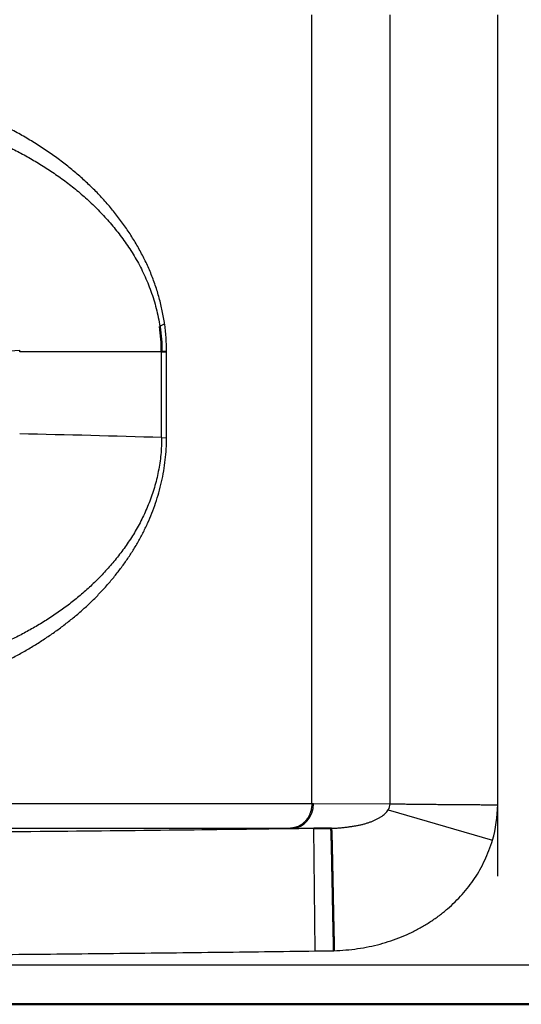
# Model space of a CAD drawing. Extents: x 0 to 420, y 0 to 297.
# Drawn here: x 128 to 130, y 68 to 72 of the extents above; entities that cross this region are included whole.
import ezdxf

# ---------------------------------------------------------------- set-up
doc = ezdxf.new("R2010")
doc.units = 0
doc.linetypes.add('DASHDOT', pattern=[18.5, 12, -3, 0.5, -3])
doc.layers.get('0').update_dxf_attribs({"lineweight": 13})

# ---------------------------------------------------------------- blocks, each defined once
blk = doc.blocks.new('BLOCK4853')
at = {"color": 7, "lineweight": 25, "ltscale": 0.0025}
for p, q in [((322.966, 101.018), (322.966, 101.118)), ((324.563, 101.018), (324.563, 101.118)), ((326.755, 101.018), (326.755, 101.118))]:
    blk.add_line(p, q, dxfattribs=at)
at = {"color": 7, "lineweight": 25, "ltscale": 0.399427}
blk.add_line((322.966, 85.04), (322.966, 101.018), dxfattribs=at)
at = {"color": 7, "lineweight": 25, "ltscale": 0.393133}
for p, q in [((324.563, 85.292), (324.563, 101.018)), ((326.755, 85.292), (326.755, 101.018))]:
    blk.add_line(p, q, dxfattribs=at)
at = {"color": 7, "lineweight": 25, "ltscale": 0.005002}
blk.add_line((316.813, 94.271), (317.013, 94.282), dxfattribs=at)
at = {"color": 7, "lineweight": 25, "ltscale": 0.000805659}
blk.add_line((317.013, 94.25), (317.013, 94.282), dxfattribs=at)
at = {"color": 7, "lineweight": 25, "ltscale": 0.072318}
blk.add_line((319.906, 94.25), (317.013, 94.25), dxfattribs=at)
at = {"color": 7, "lineweight": 50, "ltscale": 0.002504}
blk.add_line((319.906, 94.25), (320.006, 94.256), dxfattribs=at)
at = {"color": 7, "lineweight": 25, "ltscale": 0.043731}
blk.add_line((319.906, 92.501), (319.906, 94.25), dxfattribs=at)
at = {"color": 7, "lineweight": 25, "ltscale": 0.044005}
blk.add_line((320.007, 92.496), (320.006, 94.256), dxfattribs=at)
at = {"color": 7, "lineweight": 25, "ltscale": 0.00252}
blk.add_line((319.906, 92.501), (320.007, 92.496), dxfattribs=at)
at = {"color": 7, "lineweight": 25, "ltscale": 0.006363}
blk.add_line((324.563, 85.038), (324.563, 85.292), dxfattribs=at)
at = {"color": 7, "lineweight": 25, "ltscale": 0.006913}
blk.add_line((326.755, 85.016), (326.755, 85.292), dxfattribs=at)
at = {"color": 7, "lineweight": 25, "ltscale": 0.336657}
blk.add_line((309.5, 85.042), (322.966, 85.04), dxfattribs=at)
at = {"color": 7, "lineweight": 25, "ltscale": 0.000842047}
blk.add_line((322.966, 85.04), (323, 85.04), dxfattribs=at)
at = {"color": 7, "lineweight": 25, "ltscale": 0.039065}
blk.add_line((323, 85.04), (324.563, 85.038), dxfattribs=at)
at = {"color": 7, "lineweight": 25, "ltscale": 0.055315}
blk.add_line((324.525, 84.914), (326.65, 84.298), dxfattribs=at)
at = {"color": 7, "lineweight": 25, "ltscale": 0.000850209}
blk.add_line((322.534, 84.54), (322.568, 84.54), dxfattribs=at)
at = {"color": 7, "lineweight": 25, "ltscale": 0.019803}
blk.add_line((322.568, 84.54), (323.361, 84.539), dxfattribs=at)
at = {"color": 7, "lineweight": 50, "ltscale": 0.008874}
blk.add_line((323.006, 84.534), (323.361, 84.539), dxfattribs=at)
at = {"color": 7, "lineweight": 25, "ltscale": 0.062488}
blk.add_line((323.033, 82.037), (323.006, 84.537), dxfattribs=at)
at = {"color": 7, "lineweight": 25, "ltscale": 0.00964}
blk.add_line((323.033, 82.037), (323.418, 82.041), dxfattribs=at)
at = {"color": 7, "lineweight": 25}
blk.add_line((336.199, 81.75), (297, 81.75), dxfattribs=at)
at = {"color": 7, "lineweight": 50}
for p, q in [((336.999, 80.95), (257.001, 80.95)), ((297, 80.95), (336.999, 80.95))]:
    blk.add_line(p, q, dxfattribs=at)
at = {"color": 7, "lineweight": 25}
for centre, radius, start, end in [((320.049, 94.527), 0.297, 105.9316, 127.4994), ((315.267, 94.216), 4.739, 0.4816, 7.2413), ((312.168, -152.237), 244.86, 88.18897, 88.86617), ((324.32, 85.044), 0.242, 327.5136, 358.467), ((323.833, 85.076), 2.923, 344.5509, 358.8162)]:
    blk.add_arc(centre, radius, start, end, dxfattribs=at)
at = {"color": 7, "lineweight": 50}
blk.add_arc((316.2, 94.239), 3.706, 0.1685, 8.119, dxfattribs=at)
at = {"color": 7, "lineweight": 25}
blk.add_ellipse((322.561, 85.04), major_axis=(-0.001, -0.5), ratio=0.877135, start_param=0.018553, end_param=1.572352, dxfattribs=at)
for points, knots in [([(319.967, 94.814), (319.954, 94.904), (319.923, 95.082), (319.859, 95.346), (319.78, 95.605), (319.685, 95.856), (319.576, 96.101), (319.453, 96.338), (319.317, 96.568), (319.17, 96.792), (319.011, 97.008), (318.842, 97.218), (318.661, 97.42), (318.469, 97.616), (318.266, 97.805), (318.052, 97.987), (317.827, 98.161), (317.592, 98.328), (317.347, 98.489), (317.092, 98.643), (316.827, 98.789), (316.552, 98.926), (316.267, 99.055), (315.972, 99.175), (315.668, 99.285), (315.355, 99.387), (315.032, 99.478), (314.699, 99.558), (314.358, 99.623), (314.01, 99.674), (313.653, 99.711), (313.29, 99.737), (313.045, 99.746), (312.922, 99.749)], [0, 0, 0, 0, 0.27293, 0.544261, 0.814092, 1.082805, 1.350552, 1.617585, 1.884464, 2.151583, 2.41936, 2.688525, 2.959927, 3.234243, 3.51165, 3.792104, 4.076058, 4.364194, 4.656987, 4.954593, 5.257208, 5.56482, 5.877409, 6.195242, 6.518774, 6.848094, 7.183603, 7.525436, 7.872691, 8.224865, 8.582812, 8.946988, 9.317258, 9.317258, 9.317258, 9.317258]), ([(313.18, 99.25), (313.291, 99.249), (313.512, 99.243), (313.839, 99.221), (314.16, 99.188), (314.475, 99.144), (314.786, 99.089), (315.093, 99.023), (315.397, 98.946), (315.696, 98.858), (315.99, 98.759), (316.28, 98.649), (316.564, 98.529), (316.839, 98.399), (317.105, 98.262), (317.364, 98.114), (317.621, 97.953), (317.874, 97.778), (318.12, 97.589), (318.359, 97.387), (318.588, 97.169), (318.808, 96.936), (319.017, 96.686), (319.214, 96.417), (319.395, 96.128), (319.556, 95.818), (319.693, 95.485), (319.802, 95.132), (319.851, 94.887), (319.869, 94.763)], [0, 0, 0, 0, 0.333229, 0.663841, 0.983018, 1.300485, 1.61632, 1.930663, 2.243688, 2.555522, 2.866228, 3.175875, 3.484663, 3.78997, 4.087214, 4.38308, 4.686161, 4.994995, 5.305251, 5.617685, 5.933323, 6.253386, 6.579214, 6.911517, 7.251174, 7.599849, 7.959596, 8.329407, 8.706985, 8.706985, 8.706985, 8.706985]), ([(312.976, 87.056), (313.079, 87.059), (313.283, 87.066), (313.587, 87.084), (313.887, 87.111), (314.183, 87.147), (314.474, 87.193), (314.759, 87.249), (315.039, 87.315), (315.312, 87.39), (315.579, 87.472), (315.839, 87.561), (316.092, 87.657), (316.339, 87.758), (316.578, 87.867), (316.811, 87.982), (317.036, 88.102), (317.255, 88.229), (317.466, 88.361), (317.671, 88.498), (317.868, 88.64), (318.058, 88.788), (318.241, 88.941), (318.416, 89.099), (318.583, 89.263), (318.742, 89.432), (318.893, 89.606), (319.036, 89.785), (319.17, 89.968), (319.296, 90.156), (319.414, 90.35), (319.523, 90.549), (319.622, 90.752), (319.709, 90.957), (319.785, 91.165), (319.851, 91.378), (319.906, 91.597), (319.95, 91.82), (319.982, 92.045), (320.002, 92.27), (320.007, 92.421), (320.007, 92.496)], [0, 0, 0, 0, 0.308889, 0.612071, 0.913905, 1.212122, 1.506406, 1.797054, 2.084456, 2.368203, 2.647526, 2.922182, 3.19267, 3.459217, 3.721983, 3.981124, 4.236836, 4.48925, 4.738363, 4.984379, 5.227626, 5.468344, 5.706594, 5.942647, 6.176648, 6.408655, 6.63889, 6.867497, 7.094099, 7.319864, 7.546396, 7.774229, 8.000489, 8.222615, 8.442653, 8.664824, 8.891353, 9.120034, 9.347177, 9.572626, 9.798066, 9.798066, 9.798066, 9.798066]), ([(319.906, 92.501), (319.906, 92.385), (319.895, 92.153), (319.844, 91.812), (319.763, 91.483), (319.655, 91.169), (319.524, 90.872), (319.374, 90.594), (319.208, 90.334), (319.03, 90.091), (318.841, 89.863), (318.643, 89.649), (318.436, 89.449), (318.222, 89.261), (318, 89.084), (317.769, 88.918), (317.531, 88.762), (317.289, 88.616), (317.042, 88.482), (316.794, 88.357), (316.543, 88.243), (316.289, 88.138), (316.033, 88.042), (315.771, 87.953), (315.504, 87.873), (315.231, 87.801), (314.954, 87.738), (314.674, 87.685), (314.391, 87.64), (314.105, 87.604), (313.817, 87.578), (313.525, 87.561), (313.33, 87.556), (313.232, 87.555)], [0, 0, 0, 0, 0.348272, 0.693356, 1.032383, 1.365182, 1.688867, 2.004112, 2.311815, 2.6131, 2.908884, 3.199946, 3.487153, 3.771301, 4.053684, 4.338077, 4.624019, 4.907434, 5.187192, 5.465334, 5.740916, 6.014512, 6.28801, 6.563617, 6.84286, 7.125684, 7.410092, 7.694972, 7.980759, 8.268308, 8.558019, 8.849519, 9.14424, 9.14424, 9.14424, 9.14424]), ([(322.966, 85.04), (322.966, 85.032), (322.966, 85.014), (322.964, 84.987), (322.961, 84.96), (322.956, 84.933), (322.95, 84.905), (322.943, 84.878), (322.934, 84.851), (322.923, 84.824), (322.911, 84.798), (322.898, 84.772), (322.883, 84.747), (322.867, 84.723), (322.85, 84.7), (322.831, 84.679), (322.811, 84.659), (322.79, 84.64), (322.769, 84.622), (322.746, 84.607), (322.723, 84.593), (322.7, 84.58), (322.676, 84.57), (322.653, 84.561), (322.629, 84.553), (322.605, 84.548), (322.581, 84.544), (322.558, 84.541), (322.542, 84.54), (322.534, 84.54)], [0, 0, 0, 0, 0.0262741, 0.0530895, 0.0803758, 0.1080683, 0.1361101, 0.1644528, 0.1930582, 0.2218802, 0.25084, 0.279856, 0.3088497, 0.3377486, 0.366488, 0.3950139, 0.4232897, 0.4512826, 0.4789541, 0.5062618, 0.5331608, 0.5596066, 0.5855617, 0.6110306, 0.636029, 0.6605612, 0.6846212, 0.7081943, 0.7312583, 0.7312583, 0.7312583, 0.7312583]), ([(323.361, 84.539), (323.388, 84.539), (323.444, 84.54), (323.526, 84.545), (323.607, 84.553), (323.686, 84.563), (323.761, 84.574), (323.832, 84.585), (323.9, 84.596), (323.967, 84.61), (324.032, 84.626), (324.096, 84.645), (324.158, 84.666), (324.217, 84.689), (324.273, 84.714), (324.325, 84.741), (324.374, 84.77), (324.42, 84.801), (324.46, 84.836), (324.495, 84.874), (324.516, 84.9), (324.525, 84.914)], [0, 0, 0, 0, 0.083376, 0.166032, 0.247934, 0.327612, 0.403629, 0.4754, 0.543632, 0.610979, 0.678559, 0.745783, 0.81107, 0.874148, 0.935527, 0.994979, 1.051575, 1.106081, 1.159559, 1.211633, 1.260704, 1.260704, 1.260704, 1.260704]), ([(324.563, 85.038), (324.583, 85.037), (324.627, 85.036), (324.698, 85.035), (324.78, 85.034), (324.875, 85.033), (324.982, 85.031), (325.102, 85.03), (325.231, 85.029), (325.366, 85.027), (325.503, 85.026), (325.639, 85.025), (325.771, 85.024), (325.898, 85.023), (326.022, 85.022), (326.144, 85.021), (326.267, 85.02), (326.39, 85.019), (326.512, 85.018), (326.634, 85.017), (326.715, 85.016), (326.755, 85.016)], [0, 0, 0, 0, 0.061139, 0.131277, 0.212901, 0.307565, 0.415669, 0.53617, 0.666446, 0.80287, 0.941404, 1.078237, 1.210487, 1.337124, 1.459635, 1.581734, 1.704486, 1.827432, 1.950112, 2.072063, 2.192826, 2.192826, 2.192826, 2.192826]), ([(323.006, 84.534), (322.194, 84.522), (320.467, 84.5), (317.698, 84.471), (314.507, 84.446), (310.745, 84.426), (306.448, 84.412), (301.9, 84.403), (298.837, 84.4), (297.352, 84.399)], [0, 0, 0, 0, 2.434564, 5.181116, 8.307728, 12.008044, 16.467012, 21.198337, 25.654559, 25.654559, 25.654559, 25.654559]), ([(309.499, 84.543), (309.812, 84.543), (310.413, 84.543), (311.276, 84.542), (312.062, 84.542), (312.767, 84.542), (313.399, 84.542), (313.97, 84.542), (314.509, 84.542), (315.059, 84.542), (315.66, 84.542), (316.338, 84.542), (317.085, 84.542), (317.871, 84.543), (318.657, 84.543), (319.401, 84.543), (320.07, 84.543), (320.645, 84.542), (321.125, 84.542), (321.527, 84.542), (321.882, 84.541), (322.213, 84.541), (322.428, 84.54), (322.534, 84.54)], [0, 0, 0, 0, 0.936763, 1.803605, 2.590284, 3.293982, 3.920204, 4.483448, 5.007945, 5.537739, 6.13195, 6.813553, 7.571441, 8.372324, 9.172343, 9.927691, 10.603496, 11.179515, 11.653461, 12.043077, 12.38736, 12.717341, 13.034956, 13.034956, 13.034956, 13.034956]), ([(323.418, 82.041), (323.499, 82.044), (323.66, 82.055), (323.899, 82.083), (324.132, 82.123), (324.36, 82.176), (324.58, 82.243), (324.793, 82.322), (324.999, 82.414), (325.198, 82.519), (325.387, 82.634), (325.566, 82.759), (325.734, 82.894), (325.889, 83.038), (326.033, 83.189), (326.166, 83.347), (326.287, 83.515), (326.396, 83.694), (326.493, 83.886), (326.578, 84.088), (326.627, 84.227), (326.65, 84.298)], [0, 0, 0, 0, 0.243047, 0.483535, 0.720755, 0.953924, 1.183528, 1.410707, 1.635969, 1.860203, 2.08253, 2.301181, 2.515707, 2.727055, 2.935568, 3.141441, 3.346892, 3.555841, 3.770261, 3.989456, 4.212703, 4.212703, 4.212703, 4.212703]), ([(297.354, 81.898), (297.696, 81.899), (298.381, 81.899), (299.408, 81.899), (300.435, 81.9), (301.462, 81.901), (302.489, 81.902), (303.516, 81.903), (304.543, 81.905), (305.57, 81.907), (306.597, 81.909), (307.624, 81.913), (308.651, 81.916), (309.678, 81.92), (310.705, 81.925), (311.732, 81.93), (312.76, 81.937), (313.787, 81.942), (314.814, 81.95), (315.841, 81.958), (316.869, 81.968), (317.896, 81.977), (318.923, 81.988), (319.951, 81.999), (320.978, 82.011), (322.005, 82.024), (322.69, 82.032), (323.033, 82.037)], [0, 0, 0, 0, 1.026959, 2.053928, 3.080909, 4.107902, 5.13491, 6.161932, 7.188969, 8.216024, 9.243097, 10.270188, 11.297301, 12.324437, 13.351594, 14.378778, 15.405989, 16.433228, 17.460496, 18.487792, 19.515112, 20.542455, 21.569818, 22.597198, 23.624593, 24.652, 25.679416, 25.679416, 25.679416, 25.679416])]:
    blk.add_open_spline(points, degree=3, knots=knots, dxfattribs=at)
at = {"color": 7, "lineweight": 50}
blk.add_open_spline([(323.418, 82.041), (323.417, 82.085), (323.415, 82.174), (323.412, 82.309), (323.409, 82.445), (323.406, 82.583), (323.403, 82.721), (323.401, 82.858), (323.398, 82.993), (323.395, 83.125), (323.393, 83.253), (323.39, 83.377), (323.388, 83.498), (323.386, 83.616), (323.383, 83.731), (323.381, 83.84), (323.379, 83.942), (323.377, 84.037), (323.375, 84.124), (323.373, 84.204), (323.372, 84.275), (323.37, 84.337), (323.369, 84.39), (323.367, 84.435), (323.366, 84.471), (323.364, 84.499), (323.363, 84.519), (323.362, 84.531), (323.361, 84.536), (323.361, 84.538), (323.361, 84.539)], degree=3, knots=[0, 0, 0, 0, 0.132516, 0.267429, 0.404122, 0.541965, 0.680292, 0.818273, 0.953975, 1.085866, 1.213665, 1.337841, 1.459007, 1.577352, 1.692194, 1.801721, 1.904268, 1.999404, 2.086816, 2.166203, 2.237271, 2.299723, 2.353271, 2.39797, 2.43409, 2.461922, 2.481776, 2.493968, 2.497299, 2.498877, 2.498877, 2.498877, 2.498877], dxfattribs=at)

msp = doc.modelspace()

# ---------------------------------------------------------------- linework, layer by layer
at = {"color": 7, "linetype": 'DASHDOT', "lineweight": 25, "ltscale": 0.104028}
msp.add_line((130.1791, 68.5322), (130.1791, 72.6933), dxfattribs=at)
at = {"color": 7, "linetype": 'DASHDOT', "lineweight": 25, "ltscale": 0.479992}
msp.add_line((133.8279, 68.1705), (114.6282, 68.1705), dxfattribs=at)

# ---------------------------------------------------------------- block references
at = {"lineweight": 0, "xscale": 0.2, "yscale": 0.2, "zscale": 0.2}
msp.add_blockref('BLOCK4853', (64.828, 51.8205), dxfattribs=at)

doc.saveas('drawing.dxf')
